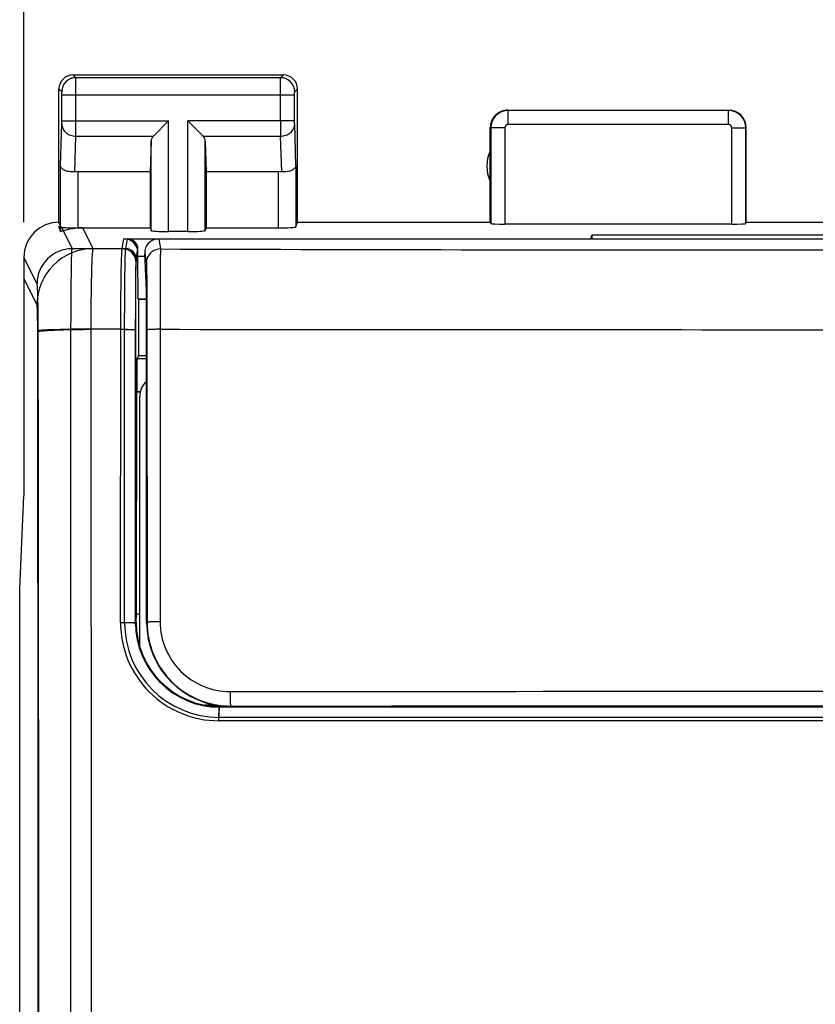
# Model space of a CAD drawing. Units: millimetres. Extents: x -50.1 to 28.6, y -24.5 to 49.6.
# Drawn here: x -8.2 to 3.2, y 11.3 to 25.3 of the extents above; entities that cross this region are included whole.
import ezdxf

# ---------------------------------------------------------------- set-up
doc = ezdxf.new("R2010")
doc.units = ezdxf.units.MM
doc.header["$LTSCALE"] = 16.335
doc.layers.get('0').update_dxf_attribs({"linetype": 'CONTINUOUS'})
for name, color, linetype in [('ASSI', 7, 'CONTINUOUS'), ('DRAFT', 7, 'CONTINUOUS'), ('RACCORDO', 7, 'CONTINUOUS'), ('SMUSSO', 7, 'CONTINUOUS')]:
    doc.layers.add(name, color=color, linetype=linetype)
doc.styles.get("Standard").update_dxf_attribs({"font": 'txt', "width": 0.8})
doc.dimstyles.new('DIMSTYLE_1', dxfattribs={"dimtxt": 3, "dimasz": 3, "dimexe": 0.18, "dimexo": 0.0625, "dimgap": 0.09, "dimtad": 1, "dimdsep": 46, "dimtxsty": 'STANDARD', "dimblk": '_FILLED', "dimblk1": '_FILLED', "dimblk2": '_FILLED', "dimcen": 0.09, "dimadec": 0, "dimazin": 0, "dimtfac": 1, "dimtofl": 0, "dimtmove": 0, "dimatfit": 3, "dimldrblk": '_FILLED', "dimfxl": 1, "dimtolj": 1, "dimarcsym": 0})

# ---------------------------------------------------------------- blocks, each defined once
blk = doc.blocks.new('_FILLED')
at = {"color": 0, "linetype": 'BYBLOCK'}
blk.add_solid([(0, 0), (-1, 0.3167), (-1, -0.3167)], dxfattribs=at)
blk = doc.blocks.new('*D0')
at = {"color": 7, "linetype": 'CONTINUOUS'}
for p, q in [((-8.097, 22.4), (-8.097, 36.893)), ((14.103, 22.4), (14.103, 36.893)), ((-8.097, 35.393), (3.003, 35.393)), ((14.103, 35.393), (3.003, 35.393))]:
    blk.add_line(p, q, dxfattribs=at)
at = {"color": 7, "linetype": 'CONTINUOUS', "xscale": 3, "yscale": 3, "zscale": 3, "rotation": 180}
blk.add_blockref('_FILLED', (-8.097, 35.393), dxfattribs=at)
at = {"color": 7, "linetype": 'CONTINUOUS', "xscale": 3, "yscale": 3, "zscale": 3}
blk.add_blockref('_FILLED', (14.103, 35.393), dxfattribs=at)

msp = doc.modelspace()

# ---------------------------------------------------------------- linework, layer by layer
at = {"layer": 'ASSI', "color": 253, "linetype": 'CONTINUOUS'}
for p, q in [((-7.357, 24.461), (-7.397, 24.5)), ((-4.436, 24.461), (-7.357, 24.461)), ((-4.436, 24.461), (-4.397, 24.5)), ((-7.557, 24.261), (-7.597, 24.3)), ((-4.236, 24.261), (-4.197, 24.3)), ((-7.556, 23.844), (-7.556, 24.211)), ((-4.237, 24.211), (-7.556, 24.211)), ((-7.356, 23.844), (-7.356, 24.211)), ((-4.437, 23.844), (-4.437, 24.211)), ((-4.237, 23.844), (-4.237, 24.211)), ((-1.191, 23.795), (-1.191, 23.995)), ((1.948, 23.995), (-1.191, 23.995)), ((1.948, 23.795), (1.948, 23.995)), ((-7.575, 23.21), (-7.557, 23.801)), ((-7.556, 23.844), (-6.034, 23.844)), ((-6.034, 22.269), (-6.034, 23.844)), ((-5.76, 22.269), (-5.76, 23.844)), ((-4.237, 23.844), (-5.76, 23.844)), ((-4.219, 23.21), (-4.236, 23.801)), ((-1.441, 23.745), (-1.441, 22.384)), ((-1.241, 23.745), (-1.441, 23.745)), ((-1.241, 23.745), (-1.241, 22.374)), ((1.948, 23.795), (-1.191, 23.795)), ((1.998, 22.374), (1.998, 23.745)), ((1.998, 23.745), (2.198, 23.745)), ((2.198, 22.384), (2.198, 23.745)), ((-7.372, 23.12), (-7.357, 23.628)), ((-7.357, 23.628), (-6.25, 23.628)), ((-5.543, 23.628), (-4.436, 23.628)), ((-4.421, 23.12), (-4.436, 23.628)), ((-6.283, 22.282), (-6.283, 23.558)), ((-5.51, 22.282), (-5.51, 23.558)), ((-7.575, 22.272), (-7.575, 23.21)), ((-4.219, 23.21), (-4.219, 22.334)), ((-7.325, 22.319), (-7.325, 23.123)), ((-4.469, 22.321), (-4.469, 23.123)), ((-7.562, 22.33), (-7.409, 22.024)), ((-7.11, 22.024), (-7.258, 22.321)), ((-6.645, 22.023), (-6.621, 22.164)), ((-7.909, 21.525), (-8.097, 21.9)), ((-6.645, 22.023), (-7.11, 22.024)), ((-6.495, 21.873), (-6.471, 22.014)), ((-7.909, 21.225), (-8.097, 21.6)), ((-7.426, -20.877), (-7.426, 20.877)), ((-6.661, 20.874), (-7.139, 20.875)), ((-6.662, 16.697), (-6.661, 20.874)), ((-6.505, 16.692), (-6.504, 20.868)), ((-6.347, 20.456), (-6.485, 20.456)), ((-6.439, 19.982), (-6.489, 19.982)), ((-6.497, 16.7), (-6.505, 16.692)), ((-5.297, 15.5), (-5.306, 15.491)), ((-5.147, 15.491), (-5.306, 15.491)), ((11.319, 15.345), (-5.312, 15.345))]:
    msp.add_line(p, q, dxfattribs=at)
at = {"layer": 'ASSI', "color": 7, "linetype": 'CONTINUOUS'}
for p, q in [((-7.397, 24.5), (-4.397, 24.5)), ((-7.597, 22.4), (-7.597, 24.3)), ((-4.197, 22.4), (-4.197, 24.3)), ((-1.197, 24), (1.953, 24)), ((-6.25, 23.628), (-6.034, 23.844)), ((-5.543, 23.628), (-5.76, 23.844)), ((-1.447, 22.4), (-1.447, 23.75)), ((2.203, 22.4), (2.203, 23.75)), ((-6.283, 23.558), (-6.297, 23.123)), ((-5.51, 23.558), (-5.497, 23.123)), ((-7.325, 23.123), (-6.297, 23.123)), ((-6.297, 23.123), (-6.297, 22.321)), ((-5.497, 23.123), (-5.497, 22.321)), ((-5.497, 23.123), (-4.469, 23.123)), ((-7.575, 22.272), (-7.597, 22.342)), ((-7.325, 22.321), (-6.297, 22.321)), ((-6.297, 22.321), (-6.283, 22.282)), ((-5.497, 22.321), (-5.51, 22.282)), ((-5.497, 22.321), (-4.469, 22.321)), ((-4.219, 22.334), (-4.197, 22.4)), ((-4.197, 22.4), (-1.447, 22.4)), ((-1.447, 22.4), (-1.441, 22.384)), ((1.998, 22.374), (-1.241, 22.374)), ((2.198, 22.384), (2.203, 22.4)), ((2.203, 22.4), (3.803, 22.4)), ((-5.76, 22.269), (-6.034, 22.269)), ((-0.014, 22.164), (0.003, 22.217)), ((0.003, 22.217), (0.003, 22.164)), ((6.003, 22.217), (0.003, 22.217)), ((-6.621, 22.164), (-0.014, 22.164)), ((-8.097, 21.9), (-8.097, 18.5)), ((-6.471, 21.917), (-6.471, 22.014)), ((-6.468, 21.311), (-6.471, 21.917)), ((-6.471, 21.917), (-6.372, 21.917)), ((-6.468, 21.311), (-6.463, 21.3)), ((-6.468, 21.311), (-6.347, 21.311)), ((-6.463, 21.3), (-6.463, 20.5)), ((-6.347, 21.3), (-6.463, 21.3)), ((-6.463, 20.5), (-6.485, 20.456)), ((-6.463, 20.5), (-6.347, 20.5)), ((-6.491, 16.823), (-6.489, 19.982)), ((-8.157, 17.172), (-8.097, 18.5)), ((-8.157, -17.172), (-8.157, 17.172)), ((-6.497, 16.7), (-6.491, 16.823)), ((-6.491, 16.823), (-6.447, 16.823)), ((-5.147, 15.5), (-5.297, 15.5)), ((-0.638, 15.5), (-0.541, 15.495)), ((6.547, 15.495), (-0.541, 15.495))]:
    msp.add_line(p, q, dxfattribs=at)
for centre, radius, start, end in [((-7.397, 24.3), 0.2, 89.9965, 180.0035), ((-4.397, 24.3), 0.2, 359.9965, 90.0035), ((-1.197, 23.75), 0.25, 89.9997, 180.0003), ((1.953, 23.75), 0.25, 0.0013, 89.9987), ((-0.997, 23.2), 0.5, 154.1581, 205.8419), ((-7.597, 21.9), 0.5, 89.9817, 180.0193)]:
    msp.add_arc(centre, radius, start, end, dxfattribs=at)
at = {"layer": 'ASSI', "color": 253, "linetype": 'CONTINUOUS'}
for centre, radius, start, end in [((-7.357, 24.261), 0.2, 90.021, 179.979), ((-4.436, 24.261), 0.2, 0.0209, 89.9791), ((-1.191, 23.745), 0.25, 90.0164, 179.9836), ((1.948, 23.745), 0.25, 0.0165, 89.9835), ((-42.23, 23.806), 34.874, 359.7067, 0.0624), ((30.424, 23.806), 34.861, 179.9376, 180.2934), ((-1.191, 23.745), 0.05, 89.997, 180.003), ((1.948, 23.745), 0.05, 359.9971, 90.0029), ((-7.109, 21.223), 0.801, 90.0615, 179.8754), ((-7.409, 21.524), 0.5, 90.0646, 179.8724), ((-6.645, 21.873), 0.15, 0.0723, 90.0094), ((-19036.233, 0), 19028.345, 359.9372429, 0.0627571), ((-18490.584, 0), 18482.704, 359.9353476, 0.0646524), ((-19079.561, 0), 19072.433, 359.9372878, 0.0627123), ((-5.311, 16.696), 1.351, 179.9752, 269.972), ((-5.305, 16.691), 1.2, 179.9562, 269.9559)]:
    msp.add_arc(centre, radius, start, end, dxfattribs=at)
at = {"layer": 'ASSI', "color": 7, "linetype": 'CONTINUOUS'}
for centre, major_axis, ratio, start_param, end_param in [((-6.034, 23.556), (0.25, 0), 0.57735, 2.617994, 3.124139), ((-5.76, 23.556), (0.25, 0), 0.57735, 0.017453, 0.523599), ((-7.325, 22.978), (0.25, 0), 0.57735, 1.570796, 1.761831), ((-4.469, 22.978), (0.25, 0), 0.57735, 1.379762, 1.570796), ((-7.597, 21.9), (-0.989, 3.043), 0.048913, 4.839537, 4.861434), ((-7.325, 22.334), (0.25, 0), 0.052408, -2.825346, -1.570796), ((-7.257, 21.52), (-0.358, 0.717), 0.998288, -0.462689, -0.379366), ((-4.469, 22.334), (0.25, 0), 0.052408, -1.570796, -0.017453), ((-1.241, 22.384), (0.2, 0), 0.052408, -3.124139, -1.570796), ((1.998, 22.384), (0.2, 0), 0.052408, -1.570796, -0.017453), ((-6.034, 22.282), (0.25, 0), 0.052408, -3.124139, -1.570796), ((-5.76, 22.282), (0.25, 0), 0.052408, -1.570796, -0.017453), ((-6.621, 22.014), (0.025, 0.148), 0.998592, -1.405563, 0.164776), ((-6.485, 19.956), (0, 0.5), 0.008727, 0.017453, 1.518436), ((-5.297, 16.7), (0.849, 0.849), 0.999924, 2.356233, 3.926953)]:
    msp.add_ellipse(centre, major_axis=major_axis, ratio=ratio, start_param=start_param, end_param=end_param, dxfattribs=at)
at = {"layer": 'ASSI', "color": 253, "linetype": 'CONTINUOUS'}
for points, knots in [([(-7.356, 24.211), (-7.356, 24.242), (-7.357, 24.288), (-7.357, 24.346), (-7.357, 24.384), (-7.357, 24.414), (-7.357, 24.438), (-7.357, 24.452), (-7.357, 24.459), (-7.357, 24.461)], [0, 0, 0, 0, 0.37861, 0.55011, 0.700945, 0.825437, 0.918902, 0.977826, 1, 1, 1, 1]), ([(-4.437, 24.211), (-4.437, 24.242), (-4.437, 24.288), (-4.437, 24.346), (-4.437, 24.384), (-4.436, 24.414), (-4.437, 24.438), (-4.436, 24.452), (-4.436, 24.459), (-4.436, 24.461)], [0, 0, 0, 0, 0.378614, 0.550114, 0.700946, 0.825437, 0.918902, 0.977826, 1, 1, 1, 1]), ([(-7.556, 24.211), (-7.556, 24.217), (-7.556, 24.226), (-7.557, 24.238), (-7.557, 24.245), (-7.557, 24.251), (-7.557, 24.256), (-7.557, 24.259), (-7.557, 24.26), (-7.557, 24.261)], [0, 0, 0, 0, 0.378475, 0.549913, 0.700696, 0.825154, 0.918616, 0.977593, 1, 1, 1, 1]), ([(-4.237, 24.211), (-4.237, 24.217), (-4.237, 24.226), (-4.237, 24.238), (-4.237, 24.245), (-4.236, 24.251), (-4.236, 24.256), (-4.236, 24.259), (-4.236, 24.26), (-4.236, 24.261)], [0, 0, 0, 0, 0.378478, 0.549915, 0.700696, 0.825153, 0.918616, 0.977591, 1, 1, 1, 1]), ([(-7.557, 23.801), (-7.557, 23.804), (-7.557, 23.818), (-7.556, 23.833), (-7.556, 23.844)], [0, 0, 0, 0, 0.183452, 1, 1, 1, 1]), ([(-7.557, 23.801), (-7.557, 23.778), (-7.545, 23.732), (-7.5, 23.675), (-7.434, 23.637), (-7.383, 23.628), (-7.357, 23.628)], [0, 0, 0, 0, 0.233068, 0.476829, 0.734099, 1, 1, 1, 1]), ([(-4.436, 23.628), (-4.411, 23.628), (-4.36, 23.637), (-4.294, 23.675), (-4.248, 23.732), (-4.237, 23.778), (-4.236, 23.801)], [0, 0, 0, 0, 0.265901, 0.523171, 0.766932, 1, 1, 1, 1]), ([(-4.236, 23.801), (-4.237, 23.804), (-4.237, 23.818), (-4.237, 23.833), (-4.237, 23.844)], [0, 0, 0, 0, 0.183485, 1, 1, 1, 1]), ([(-7.426, 20.877), (-7.425, 20.95), (-7.425, 21.093), (-7.424, 21.301), (-7.422, 21.492), (-7.42, 21.661), (-7.418, 21.785), (-7.417, 21.868), (-7.415, 21.918), (-7.414, 21.958), (-7.413, 21.989), (-7.411, 22.01), (-7.41, 22.021), (-7.409, 22.024)], [0, 0, 0, 0, 0.191015, 0.374039, 0.542771, 0.691544, 0.815305, 0.866471, 0.909894, 0.945212, 0.972137, 0.990438, 1, 1, 1, 1]), ([(-7.139, 20.875), (-7.139, 20.949), (-7.138, 21.092), (-7.136, 21.299), (-7.133, 21.491), (-7.13, 21.66), (-7.126, 21.784), (-7.123, 21.868), (-7.12, 21.917), (-7.118, 21.958), (-7.115, 21.989), (-7.113, 22.01), (-7.111, 22.02), (-7.11, 22.024)], [0, 0, 0, 0, 0.190755, 0.373588, 0.542212, 0.690957, 0.814759, 0.865966, 0.909441, 0.944823, 0.971828, 0.990239, 1, 1, 1, 1]), ([(-6.661, 20.874), (-6.661, 20.947), (-6.66, 21.09), (-6.659, 21.298), (-6.658, 21.49), (-6.656, 21.659), (-6.654, 21.783), (-6.652, 21.866), (-6.651, 21.916), (-6.649, 21.957), (-6.648, 21.988), (-6.647, 22.008), (-6.646, 22.019), (-6.645, 22.023)], [0, 0, 0, 0, 0.190883, 0.373828, 0.542538, 0.691339, 0.815159, 0.86636, 0.909816, 0.945165, 0.972112, 0.990428, 1, 1, 1, 1]), ([(-6.504, 20.868), (-6.503, 20.993), (-6.503, 21.175), (-6.502, 21.407), (-6.501, 21.555), (-6.5, 21.678), (-6.499, 21.763), (-6.497, 21.815), (-6.497, 21.842), (-6.496, 21.86), (-6.495, 21.87), (-6.495, 21.873)], [0, 0, 0, 0, 0.373902, 0.542639, 0.691455, 0.815275, 0.90992, 0.94526, 0.97219, 0.990476, 1, 1, 1, 1]), ([(-7.892, 20.856), (-7.892, 20.899), (-7.892, 20.982), (-7.893, 21.103), (-7.895, 21.215), (-7.897, 21.313), (-7.899, 21.386), (-7.901, 21.434), (-7.903, 21.463), (-7.904, 21.487), (-7.906, 21.505), (-7.907, 21.517), (-7.908, 21.523), (-7.909, 21.525)], [0, 0, 0, 0, 0.191131, 0.374206, 0.542902, 0.691555, 0.815148, 0.866234, 0.909596, 0.944885, 0.971822, 0.990204, 1, 1, 1, 1]), ([(-7.899, 20.842), (-7.899, 20.89), (-7.9, 20.959), (-7.901, 21.047), (-7.902, 21.104), (-7.904, 21.151), (-7.905, 21.183), (-7.906, 21.203), (-7.907, 21.213), (-7.908, 21.22), (-7.909, 21.224), (-7.909, 21.225)], [0, 0, 0, 0, 0.373915, 0.542581, 0.691275, 0.814956, 0.909502, 0.944833, 0.971802, 0.990202, 1, 1, 1, 1]), ([(-7.899, 20.842), (-7.898, 20.844), (-7.891, 20.846), (-7.88, 20.849), (-7.86, 20.852), (-7.834, 20.855), (-7.802, 20.857), (-7.764, 20.86), (-7.72, 20.863), (-7.65, 20.866), (-7.553, 20.869), (-7.424, 20.873), (-7.285, 20.875), (-7.188, 20.875), (-7.139, 20.875)], [0, 0, 0, 0, 0.008236, 0.024974, 0.050457, 0.084603, 0.127125, 0.177653, 0.2358, 0.301056, 0.450464, 0.620777, 0.806289, 1, 1, 1, 1]), ([(-7.892, 20.856), (-7.891, 20.857), (-7.887, 20.858), (-7.88, 20.86), (-7.868, 20.862), (-7.852, 20.864), (-7.832, 20.866), (-7.799, 20.868), (-7.749, 20.871), (-7.68, 20.873), (-7.601, 20.875), (-7.515, 20.877), (-7.456, 20.877), (-7.426, 20.877)], [0, 0, 0, 0, 0.008307, 0.02503, 0.050444, 0.084476, 0.126851, 0.177211, 0.300262, 0.449404, 0.619666, 0.805481, 1, 1, 1, 1]), ([(-6.661, 20.874), (-6.641, 20.874), (-6.612, 20.874), (-6.575, 20.873), (-6.552, 20.873), (-6.532, 20.872), (-6.519, 20.871), (-6.511, 20.87), (-6.507, 20.869), (-6.505, 20.869), (-6.504, 20.868), (-6.504, 20.868)], [0, 0, 0, 0, 0.376054, 0.547883, 0.699332, 0.824453, 0.918429, 0.952404, 0.977315, 0.993064, 1, 1, 1, 1]), ([(-6.662, 16.697), (-6.652, 16.697), (-6.632, 16.697), (-6.603, 16.696), (-6.577, 16.696), (-6.553, 16.695), (-6.534, 16.695), (-6.52, 16.694), (-6.513, 16.693), (-6.509, 16.693), (-6.506, 16.692), (-6.505, 16.692), (-6.505, 16.692)], [0, 0, 0, 0, 0.190756, 0.376438, 0.548427, 0.699999, 0.825188, 0.919157, 0.953087, 0.977908, 0.993487, 1, 1, 1, 1]), ([(-5.312, 15.345), (-5.312, 15.364), (-5.312, 15.391), (-5.311, 15.425), (-5.31, 15.447), (-5.309, 15.465), (-5.308, 15.477), (-5.308, 15.484), (-5.307, 15.488), (-5.307, 15.49), (-5.306, 15.491), (-5.306, 15.491)], [0, 0, 0, 0, 0.381834, 0.553618, 0.703943, 0.827462, 0.919876, 0.953232, 0.977679, 0.993144, 1, 1, 1, 1]), ([(11.153, 15.491), (9.795, 15.49), (4.362, 15.489), (-1.071, 15.489), (-5.147, 15.491)], [0, 0, 0, 0, 0.24995, 1, 1, 1, 1])]:
    msp.add_open_spline(points, degree=3, knots=knots, dxfattribs=at)
at = {"layer": 'ASSI', "color": 7, "linetype": 'CONTINUOUS'}
for points, knots in [([(-7.372, 23.12), (-7.4, 23.117), (-7.45, 23.118), (-7.508, 23.135), (-7.543, 23.156), (-7.565, 23.176), (-7.574, 23.197), (-7.575, 23.21)], [0, 0, 0, 0, 0.342612, 0.624592, 0.739531, 0.838274, 1, 1, 1, 1]), ([(-4.219, 23.21), (-4.219, 23.197), (-4.229, 23.176), (-4.251, 23.156), (-4.285, 23.135), (-4.343, 23.118), (-4.394, 23.117), (-4.421, 23.12)], [0, 0, 0, 0, 0.161613, 0.260407, 0.375228, 0.65723, 1, 1, 1, 1]), ([(-7.562, 22.33), (-7.565, 22.331), (-7.569, 22.332), (-7.573, 22.333), (-7.575, 22.334), (-7.575, 22.334)], [0, 0, 0, 0, 0.695347, 0.892714, 1, 1, 1, 1]), ([(-7.325, 22.319), (-7.341, 22.317), (-7.373, 22.314), (-7.418, 22.307), (-7.461, 22.298), (-7.498, 22.289), (-7.528, 22.281), (-7.549, 22.275), (-7.562, 22.272), (-7.568, 22.271), (-7.572, 22.27), (-7.575, 22.271), (-7.575, 22.272)], [0, 0, 0, 0, 0.190659, 0.374695, 0.544988, 0.69591, 0.821841, 0.917211, 0.951827, 0.977041, 0.992779, 1, 1, 1, 1])]:
    msp.add_open_spline(points, degree=3, knots=knots, dxfattribs=at)
at = {"layer": 'DRAFT', "color": 7, "linetype": 'CONTINUOUS'}
for p, q in [((-0.014, 22.164), (0.003, 22.217)), ((0.003, 22.217), (0.003, 22.164)), ((6.003, 22.217), (0.003, 22.217)), ((-6.347, 16.7), (-6.347, 21.436)), ((-6.463, 21.3), (-6.463, 20.5)), ((-6.347, 21.3), (-6.463, 21.3)), ((-6.463, 20.5), (-6.347, 20.5)), ((11.153, 15.5), (-5.147, 15.5)), ((-0.611, 15.5), (-0.541, 15.497)), ((6.547, 15.497), (-0.541, 15.497))]:
    msp.add_line(p, q, dxfattribs=at)
msp.add_arc((-5.147, 16.7), 1.2, 180, 270, dxfattribs=at)
at = {"layer": 'RACCORDO', "color": 253, "linetype": 'CONTINUOUS'}
for p, q in [((-6.695, 22.022), (-6.671, 22.164)), ((-6.175, 22.164), (-6.151, 22.02)), ((-6.695, 22.022), (-7.409, 22.024)), ((-6.495, 21.822), (-6.471, 21.964)), ((-6.372, 21.949), (-6.351, 21.82)), ((-6.716, 20.877), (-7.426, 20.877)), ((-6.718, 16.699), (-6.716, 20.876)), ((-6.505, 16.692), (-6.503, 20.868)), ((-6.342, 20.867), (-6.341, 16.7)), ((-6.154, 20.876), (-6.154, 16.707)), ((-6.483, 20.458), (-6.347, 20.458)), ((-6.488, 19.985), (-6.439, 19.985)), ((-6.497, 16.7), (-6.505, 16.692)), ((-6.347, 16.7), (-6.341, 16.7)), ((-5.297, 15.5), (-5.306, 15.491)), ((-5.147, 15.491), (-5.306, 15.491)), ((-5.147, 15.5), (-5.147, 15.507))]:
    msp.add_line(p, q, dxfattribs=at)
at = {"layer": 'RACCORDO', "color": 7, "linetype": 'CONTINUOUS'}
for p, q in [((-6.671, 22.164), (12.678, 22.164)), ((-6.347, 21.436), (-6.372, 21.949)), ((-6.463, 20.5), (-6.483, 20.458)), ((-6.489, 16.851), (-6.488, 19.985)), ((-6.447, 19.917), (-6.447, 16.359)), ((-6.497, 16.7), (-6.491, 16.823)), ((-5.524, 15.523), (-5.374, 15.523)), ((-5.417, 15.507), (-5.268, 15.507)), ((-5.147, 15.5), (-5.297, 15.5)), ((-0.397, 15.5), (-0.397, 15.497))]:
    msp.add_line(p, q, dxfattribs=at)
at = {"layer": 'RACCORDO', "color": 253, "linetype": 'CONTINUOUS'}
for centre, radius, start, end in [((-6.695, 21.822), 0.2, 0.0723, 90.0094), ((-6.151, 21.82), 0.2, 90.0031, 164.9371), ((3.003, 2956.455), 2934.449, 269.821265, 270.178735), ((-6.15, 21.82), 0.201, 164.9858, 179.8969), ((3.003, 7682.663), 7661.793, 269.931519, 270.068481), ((-5.318, 16.698), 1.401, 179.9685, 269.9905), ((-5.16, 16.708), 0.994, 180.031, 270.0788), ((-5.304, 16.691), 1.2, 179.9475, 269.9323)]:
    msp.add_arc(centre, radius, start, end, dxfattribs=at)
at = {"layer": 'RACCORDO', "color": 7, "linetype": 'CONTINUOUS'}
for centre, radius, start, end in [((-6.147, 19.917), 0.299, 131.775, 179.9917), ((-5.147, 16.7), 1.194, 180.0161, 270.0245)]:
    msp.add_arc(centre, radius, start, end, dxfattribs=at)
for centre, major_axis, ratio, start_param, end_param in [((-6.671, 21.964), (0.033, 0.198), 0.998592, -1.405563, 0.164776), ((-6.175, 21.964), (-0.033, 0.198), 0.998592, -0.164776, 1.224729), ((-6.172, 21.949), (-0.028, 0.284), 0.698445, 1.321365, 1.5022), ((-6.483, 19.958), (0, 0.5), 0.008727, 0.017453, 1.518436), ((-5.297, 16.7), (0.849, 0.849), 0.999924, 2.356233, 3.926953)]:
    msp.add_ellipse(centre, major_axis=major_axis, ratio=ratio, start_param=start_param, end_param=end_param, dxfattribs=at)
at = {"layer": 'RACCORDO', "color": 253, "linetype": 'CONTINUOUS'}
for points, knots in [([(-6.716, 20.876), (-6.716, 20.949), (-6.715, 21.092), (-6.714, 21.299), (-6.712, 21.491), (-6.709, 21.659), (-6.707, 21.783), (-6.705, 21.866), (-6.703, 21.916), (-6.701, 21.956), (-6.699, 21.987), (-6.697, 22.008), (-6.696, 22.018), (-6.695, 22.022)], [0, 0, 0, 0, 0.190997, 0.373981, 0.542671, 0.691412, 0.815158, 0.866325, 0.909753, 0.945085, 0.97203, 0.990366, 1, 1, 1, 1]), ([(-6.151, 22.02), (-6.151, 22.01), (-6.151, 21.975), (-6.152, 21.905), (-6.152, 21.798), (-6.153, 21.658), (-6.153, 21.49), (-6.154, 21.226), (-6.154, 21.018), (-6.154, 20.876)], [0, 0, 0, 0, 0.027747, 0.089931, 0.184472, 0.308199, 0.456964, 0.625726, 1, 1, 1, 1]), ([(-6.503, 20.868), (-6.503, 20.987), (-6.503, 21.159), (-6.502, 21.38), (-6.501, 21.52), (-6.5, 21.637), (-6.499, 21.717), (-6.497, 21.767), (-6.497, 21.793), (-6.496, 21.81), (-6.495, 21.819), (-6.495, 21.822)], [0, 0, 0, 0, 0.374159, 0.542908, 0.691678, 0.815422, 0.909988, 0.945296, 0.972202, 0.990476, 1, 1, 1, 1]), ([(-6.351, 21.82), (-6.35, 21.817), (-6.35, 21.809), (-6.349, 21.791), (-6.348, 21.766), (-6.347, 21.716), (-6.346, 21.635), (-6.345, 21.519), (-6.344, 21.378), (-6.343, 21.158), (-6.342, 20.986), (-6.342, 20.867)], [0, 0, 0, 0, 0.009522, 0.027785, 0.054673, 0.089954, 0.18446, 0.30815, 0.456895, 0.625661, 1, 1, 1, 1]), ([(-6.716, 20.876), (-6.702, 20.876), (-6.676, 20.876), (-6.637, 20.876), (-6.601, 20.875), (-6.569, 20.874), (-6.542, 20.873), (-6.524, 20.872), (-6.514, 20.87), (-6.508, 20.869), (-6.505, 20.869), (-6.503, 20.868), (-6.503, 20.868)], [0, 0, 0, 0, 0.189662, 0.37476, 0.546552, 0.698199, 0.823631, 0.917931, 0.952046, 0.977076, 0.99293, 1, 1, 1, 1]), ([(-6.154, 20.876), (-6.167, 20.876), (-6.191, 20.875), (-6.226, 20.875), (-6.258, 20.874), (-6.286, 20.873), (-6.309, 20.872), (-6.324, 20.87), (-6.333, 20.869), (-6.338, 20.868), (-6.341, 20.868), (-6.342, 20.867), (-6.342, 20.867)], [0, 0, 0, 0, 0.195946, 0.383563, 0.555209, 0.705052, 0.827966, 0.919844, 0.953021, 0.977374, 0.992869, 1, 1, 1, 1]), ([(-6.718, 16.699), (-6.705, 16.699), (-6.678, 16.699), (-6.639, 16.699), (-6.603, 16.698), (-6.571, 16.697), (-6.547, 16.696), (-6.532, 16.695), (-6.522, 16.695), (-6.515, 16.694), (-6.51, 16.694), (-6.507, 16.693), (-6.505, 16.692), (-6.505, 16.692)], [0, 0, 0, 0, 0.189529, 0.374686, 0.546657, 0.698533, 0.824176, 0.875585, 0.918605, 0.952722, 0.977694, 0.993386, 1, 1, 1, 1]), ([(-6.154, 16.707), (-6.166, 16.707), (-6.19, 16.707), (-6.225, 16.707), (-6.257, 16.706), (-6.285, 16.705), (-6.307, 16.704), (-6.323, 16.703), (-6.332, 16.702), (-6.337, 16.701), (-6.339, 16.701), (-6.341, 16.7), (-6.341, 16.7)], [0, 0, 0, 0, 0.196486, 0.384448, 0.556284, 0.706191, 0.829071, 0.920829, 0.953906, 0.978117, 0.993382, 1, 1, 1, 1]), ([(-5.158, 15.714), (-3.799, 15.715), (1.642, 15.718), (7.084, 15.717), (11.165, 15.714)], [0, 0, 0, 0, 0.249891, 1, 1, 1, 1]), ([(-5.158, 15.714), (-5.158, 15.687), (-5.158, 15.649), (-5.157, 15.601), (-5.155, 15.57), (-5.154, 15.545), (-5.152, 15.527), (-5.15, 15.517), (-5.149, 15.511), (-5.148, 15.508), (-5.147, 15.507), (-5.147, 15.507)], [0, 0, 0, 0, 0.37603, 0.547453, 0.698417, 0.823107, 0.916847, 0.950838, 0.975904, 0.992047, 1, 1, 1, 1]), ([(-5.318, 15.298), (-5.318, 15.322), (-5.317, 15.358), (-5.316, 15.403), (-5.314, 15.432), (-5.313, 15.456), (-5.311, 15.473), (-5.309, 15.484), (-5.307, 15.489), (-5.306, 15.491), (-5.306, 15.491)], [0, 0, 0, 0, 0.380869, 0.552158, 0.702067, 0.82532, 0.917706, 0.975881, 0.991888, 1, 1, 1, 1]), ([(-5.147, 15.507), (-3.789, 15.507), (1.644, 15.509), (7.078, 15.509), (11.153, 15.507)], [0, 0, 0, 0, 0.249891, 1, 1, 1, 1]), ([(11.153, 15.491), (9.796, 15.49), (4.362, 15.488), (-1.071, 15.489), (-5.147, 15.491)], [0, 0, 0, 0, 0.249889, 1, 1, 1, 1]), ([(11.325, 15.298), (9.938, 15.297), (4.391, 15.296), (-1.157, 15.296), (-5.318, 15.298)], [0, 0, 0, 0, 0.249884, 1, 1, 1, 1])]:
    msp.add_open_spline(points, degree=3, knots=knots, dxfattribs=at)
at = {"layer": 'SMUSSO', "color": 7, "linetype": 'CONTINUOUS'}
for p, q in [((-6.471, 21.917), (-6.471, 21.964)), ((-6.468, 21.311), (-6.471, 21.917)), ((-6.471, 21.917), (-6.372, 21.917)), ((-6.468, 21.311), (-6.463, 21.3)), ((-6.468, 21.311), (-6.347, 21.311))]:
    msp.add_line(p, q, dxfattribs=at)

# ---------------------------------------------------------------- dimensions: what is measured, and where the dimension line sits
at = {"color": 7, "linetype": 'CONTINUOUS'}
dim = msp.add_linear_dim(base=(14.103, 35.393), p1=(-8.097, 22.4), p2=(14.103, 22.4), dimstyle='DIMSTYLE_1', dxfattribs=at)
dim.commit()
dim.dimension.update_dxf_attribs({"geometry": '*D0', "text_midpoint": (-1.39, 36.143), "dimtype": 160})

doc.saveas('drawing.dxf')
